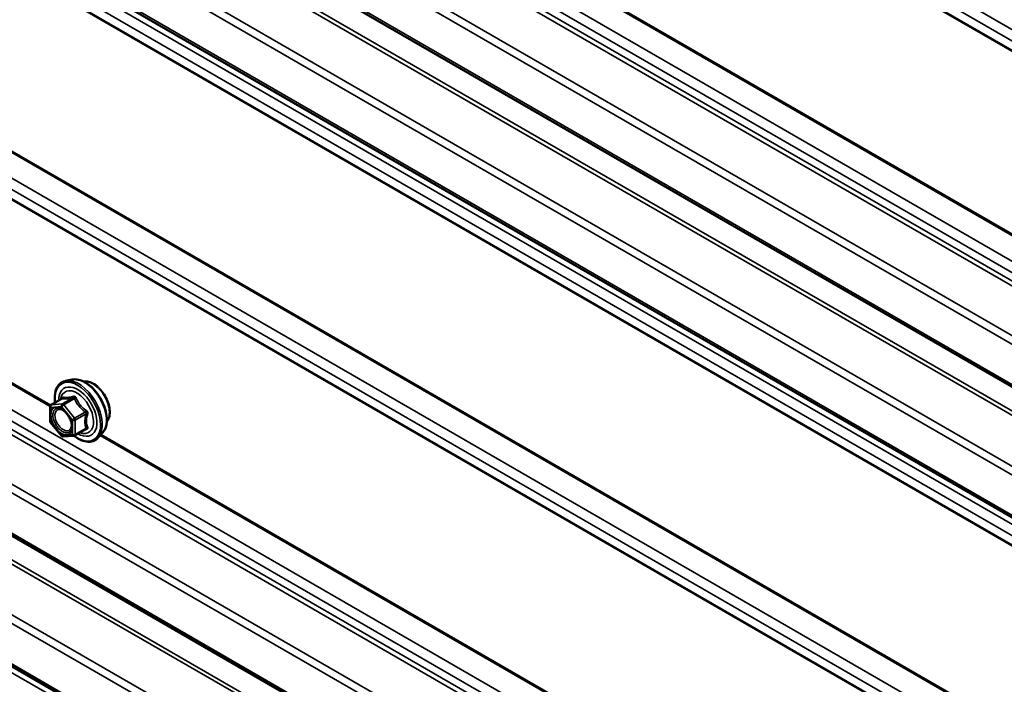
# Model space of a CAD drawing. Units: inches. Extents: x 0.6 to 33.5, y 0.6 to 21.4.
# Drawn here: x 26.9 to 27.7, y 15.4 to 16 of the extents above; entities that cross this region are included whole.
import ezdxf

# ---------------------------------------------------------------- set-up
doc = ezdxf.new("R2010")
doc.units = ezdxf.units.IN
doc.header["$LTSCALE"] = 2
doc.header["$MEASUREMENT"] = 0
doc.layers.add('Visible (ANSI)', color=7, linetype='Continuous', lineweight=50)
doc.layers.add('Visible Narrow (ANSI)', color=7, linetype='Continuous', lineweight=35)

msp = doc.modelspace()

# ---------------------------------------------------------------- linework, layer by layer
at = {"layer": 'Visible (ANSI)'}
for p, q in [((28.357849, 15.274804), (24.160967, 17.697875)), ((28.357849, 15.157276), (24.160967, 17.580347)), ((28.357849, 14.621607), (24.160967, 17.044678)), ((28.357849, 14.504079), (24.160967, 16.92715)), ((26.910016, 15.629223), (26.904113, 15.62802)), ((26.891143, 15.606409), (26.900957, 15.612074)), ((26.890243, 15.591839), (26.890243, 15.60485)), ((26.900399, 15.578572), (26.890641, 15.590711)), ((26.91246, 15.579013), (26.922273, 15.584678)), ((26.937529, 15.581568), (26.933536, 15.577057)), ((26.91172, 15.578779), (26.901962, 15.577907))]:
    msp.add_line(p, q, dxfattribs=at)
for centre, start, end in [((26.892043, 15.60485), 120, 180), ((26.892043, 15.591839), 180, 218.793977), ((26.901802, 15.5797), 218.793977, 275.103909), ((26.91156, 15.580571), 275.103909, 300)]:
    msp.add_arc(centre, 0.0018, start, end, dxfattribs=at)
for points, knots in [([(26.89459, 15.608399), (26.894389, 15.609896), (26.89429, 15.611358), (26.894309, 15.615423), (26.894699, 15.617884), (26.896225, 15.62213), (26.897353, 15.623927), (26.900191, 15.626588), (26.901867, 15.627488), (26.903851, 15.627964), (26.903981, 15.627993), (26.904113, 15.62802)], [5.5925757, 5.5925757, 5.5925757, 5.5925757, 5.7649807, 5.7649807, 6.0906144, 6.0906144, 6.4108949, 6.4108949, 6.7143966, 6.7143966, 6.7356057, 6.7356057, 6.7356057, 6.7356057]), ([(26.910016, 15.629223), (26.911811, 15.629589), (26.91373, 15.629536), (26.917816, 15.628651), (26.919994, 15.627743), (26.924331, 15.625145), (26.926488, 15.623428), (26.93052, 15.619396), (26.932395, 15.617082), (26.935688, 15.612095), (26.937107, 15.609424), (26.939359, 15.603974), (26.940191, 15.601196), (26.941174, 15.595782), (26.941323, 15.593147), (26.940871, 15.588284), (26.940272, 15.58605), (26.93879, 15.583195), (26.938206, 15.582332), (26.937529, 15.581568)], [0.4524204, 0.4524204, 0.4524204, 0.4524204, 0.7444059, 0.7444059, 1.0660396, 1.0660396, 1.398118, 1.398118, 1.7289064, 1.7289064, 2.0582368, 2.0582368, 2.3879176, 2.3879176, 2.7194764, 2.7194764, 3.050172, 3.050172, 3.212771, 3.212771, 3.212771, 3.212771]), ([(26.920322, 15.627452), (26.920776, 15.627544), (26.921244, 15.6276), (26.923173, 15.62768), (26.92471, 15.62741), (26.927898, 15.626252), (26.929555, 15.62533), (26.932776, 15.622937), (26.934339, 15.621461), (26.937211, 15.618117), (26.93852, 15.616251), (26.940759, 15.612312), (26.94169, 15.610242), (26.943082, 15.606092), (26.943542, 15.604014), (26.943937, 15.600047), (26.943869, 15.598159), (26.943182, 15.594774), (26.942567, 15.593272), (26.941514, 15.591814), (26.941336, 15.591591), (26.941149, 15.591379)], [0.4534849, 0.4534849, 0.4534849, 0.4534849, 0.5549195, 0.5549195, 0.8639138, 0.8639138, 1.1896805, 1.1896805, 1.5175585, 1.5175585, 1.8441189, 1.8441189, 2.1701159, 2.1701159, 2.4967562, 2.4967562, 2.8246925, 2.8246925, 3.1498497, 3.1498497, 3.2117065, 3.2117065, 3.2117065, 3.2117065]), ([(26.901185, 15.612258), (26.901185, 15.612258), (26.901184, 15.612257), (26.901174, 15.612245), (26.901155, 15.612222), (26.901083, 15.612158), (26.901031, 15.612117), (26.900957, 15.612074)], [0.050221333, 0.050221333, 0.050221333, 0.050221333, 0.053570787, 0.053570787, 0.06338584, 0.06338584, 0.07248921, 0.07248921, 0.07248921, 0.07248921]), ([(26.897679, 15.603466), (26.898366, 15.60343), (26.899179, 15.603227), (26.900851, 15.602461), (26.901697, 15.601933), (26.90338, 15.600583), (26.904218, 15.599758), (26.905792, 15.59788), (26.906526, 15.596825), (26.907801, 15.594599), (26.90834, 15.593428), (26.909165, 15.591106), (26.90945, 15.589955), (26.90975, 15.587815), (26.909768, 15.586824), (26.909572, 15.585107), (26.909361, 15.584381), (26.909072, 15.583797), (26.909063, 15.58378), (26.909055, 15.583763)], [0.6202494, 0.6202494, 0.6202494, 0.6202494, 0.9446307, 0.9446307, 1.2394921, 1.2394921, 1.537006, 1.537006, 1.8387424, 1.8387424, 2.1420118, 2.1420118, 2.4436032, 2.4436032, 2.7408235, 2.7408235, 3.0359232, 3.0359232, 3.044942, 3.044942, 3.044942, 3.044942]), ([(26.933536, 15.577057), (26.932253, 15.575609), (26.930655, 15.574541), (26.927067, 15.573332), (26.925089, 15.573178), (26.920856, 15.573743), (26.918589, 15.574506), (26.914736, 15.576517), (26.913147, 15.577552), (26.911595, 15.578767)], [3.212771, 3.212771, 3.212771, 3.212771, 3.5190984, 3.5190984, 3.8218308, 3.8218308, 4.1406479, 4.1406479, 4.3648253, 4.3648253, 4.3648253, 4.3648253])]:
    msp.add_open_spline(points, degree=3, knots=knots, dxfattribs=at)
at = {"layer": 'Visible Narrow (ANSI)'}
for p, q in [((24.184022, 18.005976), (28.357849, 15.596216)), ((24.184022, 17.995721), (28.357849, 15.585961)), ((24.190365, 17.983676), (28.357849, 15.577579)), ((24.190577, 17.982694), (28.357849, 15.576719)), ((24.184022, 17.79762), (28.357849, 15.38786)), ((24.184022, 17.787364), (28.357849, 15.377605)), ((24.189621, 17.776733), (28.357849, 15.370206)), ((24.188527, 17.772629), (28.357849, 15.36547)), ((24.162254, 17.743315), (28.357849, 15.320987)), ((24.159641, 17.73707), (28.357849, 15.313234)), ((24.159641, 17.700805), (28.357849, 15.276969)), ((24.189271, 17.655931), (28.357849, 15.249202)), ((24.190577, 17.659054), (28.357849, 15.253078)), ((24.162254, 17.625786), (28.357849, 15.203459)), ((24.159641, 17.619542), (28.357849, 15.195706)), ((24.159641, 17.583277), (28.357849, 15.159441)), ((24.184022, 17.561135), (28.357849, 15.151375)), ((24.184022, 17.55088), (28.357849, 15.14112)), ((24.190365, 17.538835), (28.357849, 15.132738)), ((24.190577, 17.537854), (28.357849, 15.131878)), ((24.190365, 17.372147), (28.357849, 14.96605)), ((24.190577, 17.373374), (28.357849, 14.967399)), ((24.184022, 17.352779), (28.357849, 14.943019)), ((24.184022, 17.342524), (28.357849, 14.932764)), ((24.190365, 17.330479), (28.357849, 14.924381)), ((24.190577, 17.329497), (28.357849, 14.923522)), ((24.184022, 17.144422), (28.357849, 14.734663)), ((24.184022, 17.134167), (28.357849, 14.724407)), ((24.189621, 17.123536), (28.357849, 14.717008)), ((24.188527, 17.119432), (28.357849, 14.712273)), ((24.162254, 17.090117), (28.357849, 14.66779)), ((24.159641, 17.083873), (28.357849, 14.660037)), ((24.159641, 17.047608), (28.357849, 14.623771)), ((24.190577, 17.005856), (28.357849, 14.599881)), ((24.189271, 17.002734), (28.357849, 14.596005)), ((24.162254, 16.972589), (28.357849, 14.550262)), ((24.159641, 16.966345), (28.357849, 14.542509)), ((24.159641, 16.93008), (28.357849, 14.506243)), ((24.184022, 16.907938), (28.357849, 14.498178)), ((25.803901, 16.232216), (26.890251, 15.605011)), ((25.804691, 16.233108), (26.890732, 15.606083)), ((26.935272, 16.232216), (28.021622, 15.605011)), ((26.936062, 16.233108), (28.022103, 15.606083)), ((26.891407, 15.60649), (26.901044, 15.612054)), ((26.901165, 15.607362), (26.891407, 15.60649)), ((26.910802, 15.612925), (26.901165, 15.607362)), ((26.902438, 15.606627), (26.912075, 15.612191)), ((26.912196, 15.594488), (26.902438, 15.606627)), ((26.890771, 15.604115), (26.900529, 15.604987)), ((26.890771, 15.591104), (26.890771, 15.604115)), ((26.900529, 15.604987), (26.910287, 15.592847)), ((26.921833, 15.600051), (26.912196, 15.594488)), ((26.912832, 15.592847), (26.922469, 15.598411)), ((26.900529, 15.578965), (26.890771, 15.591104)), ((26.910287, 15.592847), (26.910287, 15.579837)), ((26.912832, 15.579837), (26.912832, 15.592847)), ((26.910287, 15.579837), (26.900529, 15.578965)), ((26.922469, 15.5854), (26.912832, 15.579837)), ((26.936062, 15.579911), (28.022103, 14.952885)), ((26.935272, 15.579019), (28.021622, 14.951814))]:
    msp.add_line(p, q, dxfattribs=at)
for centre, major_axis, ratio, start_param, end_param in [((26.915095, 15.600386), (-0.0145, 0.025115), 0.5773503, 2.2016566, 7.2194205), ((26.915985, 15.6009), (-0.014983, 0.025951), 0.5773503, 3.3322137, 6.0925643), ((26.921118, 15.603863), (-0.01401, 0.024267), 0.5773503, 3.3322137, 6.0925643), ((26.92853, 15.608142), (-0.010625, 0.018403), 0.5773503, 3.3535374, 6.0712406), ((26.915095, 15.600386), (0.01216, -0.021062), 0.5773503, 5.4975062, 10.2104571), ((26.914268, 15.599908), (-0.010553, 0.018278), 0.5773503, 2.5227558, 6.9020222), ((26.892043, 15.60485), (-0.00016, 0.001793), 0.7886751, 0.3508794, 1.9216757), ((26.892043, 15.60485), (-0.0009, 0.001559), 0.5773503, 6.0213859, 6.2831853), ((26.901802, 15.605721), (-0.00016, 0.001793), 0.7886751, 0.3508794, 1.9216757), ((26.901802, 15.605721), (0.001403, 0.001128), 0.2113249, 0.938882, 2.5096783), ((26.900408, 15.613694), (-0.000421, -0.00175), 0.9349583, 0.6381218, 1.5847384), ((26.901802, 15.605721), (-0.0009, 0.001559), 0.5773503, 4.9741884, 6.0213859), ((26.910166, 15.614566), (0.000403, -0.001754), 0.5541429, 0.2566768, 1.2032934), ((26.912711, 15.613096), (-0.001669, -0.000674), 0.3899094, 1.028375, 1.9749917), ((26.892043, 15.60485), (-0.0018, 0), 0.5773503, 0, 0.7853982), ((26.922469, 15.600957), (0.001052, 0.00146), 0.009094, 4.0502968, 4.9969134), ((26.923742, 15.597676), (-0.001743, 0.000449), 0.3546411, 4.671027, 5.6176437), ((26.892043, 15.591839), (-0.0018, 0), 0.5773503, 0, 0.7853982), ((26.892043, 15.591839), (-0.001403, -0.001128), 0.2113249, 5.651271, 6.2831853), ((26.91156, 15.593582), (-0.001403, -0.001128), 0.2113249, 4.0804747, 5.651271), ((26.91156, 15.593582), (0.0018, 0), 0.5773503, 3.9269908, 5.4977871), ((26.91156, 15.593582), (-0.0009, 0.001559), 0.5773503, 3.9269908, 4.9741884), ((26.91156, 15.580571), (-0.0018, 0), 0.5773503, 0.7853982, 2.3561945), ((26.91156, 15.580571), (0.00016, -0.001793), 0.7886751, 5.0632684, 6.2831853), ((26.91156, 15.580571), (0.0009, -0.001559), 0.5773503, 0, 0.7853982), ((26.922469, 15.582855), (-0.000403, 0.001754), 0.5541429, 5.5932454, 6.1714459), ((26.923742, 15.584666), (0.00169, 0.00062), 0.7354565, 1.175016, 2.1216326), ((26.901802, 15.5797), (-0.001403, -0.001128), 0.2113249, 5.651271, 6.2831853), ((26.901802, 15.5797), (0.00016, -0.001793), 0.7886751, 5.0632684, 6.2831853)]:
    msp.add_ellipse(centre, major_axis=major_axis, ratio=ratio, start_param=start_param, end_param=end_param, dxfattribs=at)
msp.add_ellipse((26.900529, 15.591976), major_axis=(0.00688, -0.011917), ratio=0.5773503, dxfattribs=at)
for points, knots in [([(26.900957, 15.612074), (26.900961, 15.612077), (26.900964, 15.612078), (26.901002, 15.612096), (26.901028, 15.612086), (26.901044, 15.612054)], [0.07248921, 0.07248921, 0.07248921, 0.07248921, 0.074882683, 0.074882683, 0.097231966, 0.097231966, 0.097231966, 0.097231966]), ([(26.90205, 15.613325), (26.901955, 15.613356), (26.901854, 15.61335), (26.901601, 15.613235), (26.901447, 15.613075), (26.901196, 15.612646), (26.901096, 15.612416), (26.901, 15.612132), (26.900994, 15.612112), (26.900987, 15.612093)], [-0.097231966, -0.097231966, -0.097231966, -0.097231966, -0.074882683, -0.074882683, -0.041601491, -0.041601491, -0.016000573, -0.016000573, -0.014137847, -0.014137847, -0.014137847, -0.014137847]), ([(26.901044, 15.612054), (26.901313, 15.611989), (26.901607, 15.611935), (26.902728, 15.611798), (26.903711, 15.611789), (26.904892, 15.611895), (26.906074, 15.612), (26.907452, 15.61222), (26.909548, 15.612645), (26.91017, 15.61278), (26.910802, 15.612925)], [0.38107627, 0.38107627, 0.38107627, 0.38107627, 0.44043934, 0.44043934, 0.58748351, 0.58748351, 0.58748351, 0.73452768, 0.73452768, 0.79389075, 0.79389075, 0.79389075, 0.79389075]), ([(26.911218, 15.614144), (26.910614, 15.613985), (26.910022, 15.613837), (26.908035, 15.613375), (26.906743, 15.613142), (26.90564, 15.613043), (26.904537, 15.612945), (26.903624, 15.612981), (26.902577, 15.613172), (26.902302, 15.613243), (26.90205, 15.613325)], [-0.79389075, -0.79389075, -0.79389075, -0.79389075, -0.73452768, -0.73452768, -0.58748351, -0.58748351, -0.58748351, -0.44043934, -0.44043934, -0.38107627, -0.38107627, -0.38107627, -0.38107627]), ([(26.910802, 15.612925), (26.910912, 15.612959), (26.91102, 15.612982), (26.911289, 15.613008), (26.91144, 15.612991), (26.911743, 15.612874), (26.911877, 15.612749), (26.912022, 15.612468), (26.912059, 15.612336), (26.912075, 15.612191)], [0, 0, 0, 0, 0.016000573, 0.016000573, 0.041601491, 0.041601491, 0.074882683, 0.074882683, 0.097231966, 0.097231966, 0.097231966, 0.097231966]), ([(26.913609, 15.612763), (26.913519, 15.613006), (26.913401, 15.613231), (26.913042, 15.613717), (26.912769, 15.613941), (26.912224, 15.614175), (26.911971, 15.614221), (26.911546, 15.614211), (26.91138, 15.614186), (26.911218, 15.614144)], [-0.097231966, -0.097231966, -0.097231966, -0.097231966, -0.074882683, -0.074882683, -0.041601491, -0.041601491, -0.016000573, -0.016000573, 0, 0, 0, 0]), ([(26.912075, 15.612191), (26.912344, 15.611523), (26.912638, 15.610861), (26.913757, 15.608583), (26.914741, 15.606996), (26.915923, 15.605526), (26.917105, 15.604056), (26.918487, 15.602698), (26.920579, 15.600982), (26.921199, 15.600508), (26.921833, 15.600051)], [0.38063897, 0.38063897, 0.38063897, 0.38063897, 0.43999117, 0.43999117, 0.58703534, 0.58703534, 0.58703534, 0.73407951, 0.73407951, 0.79343171, 0.79343171, 0.79343171, 0.79343171]), ([(26.922777, 15.601358), (26.92216, 15.601778), (26.921559, 15.602213), (26.919541, 15.603791), (26.918229, 15.60504), (26.917125, 15.606412), (26.916022, 15.607784), (26.915124, 15.609286), (26.914114, 15.611475), (26.91385, 15.612115), (26.913609, 15.612763)], [-0.79343171, -0.79343171, -0.79343171, -0.79343171, -0.73407951, -0.73407951, -0.58703534, -0.58703534, -0.58703534, -0.43999117, -0.43999117, -0.38063897, -0.38063897, -0.38063897, -0.38063897]), ([(26.897682, 15.603465), (26.896672, 15.603517), (26.89575, 15.603291), (26.893879, 15.60208), (26.893116, 15.600799), (26.892555, 15.597828), (26.892602, 15.596241), (26.893303, 15.592838), (26.893995, 15.590996), (26.895516, 15.58822), (26.896197, 15.587199), (26.896941, 15.586274), (26.897421, 15.585677), (26.897932, 15.585113), (26.899308, 15.583776), (26.900192, 15.583088), (26.90212, 15.581935), (26.903154, 15.581535), (26.905234, 15.581193), (26.906256, 15.581323), (26.907929, 15.58217), (26.908591, 15.582854), (26.909055, 15.583763)], [-0.5831364, -0.5831364, -0.5831364, -0.5831364, -0.4799833, -0.4799833, -0.3306097, -0.3306097, -0.2087287, -0.2087287, -0.0802803, -0.0802803, 0, 0, 0, 0.0517783, 0.0517783, 0.1346235, 0.1346235, 0.2306045, 0.2306045, 0.3396703, 0.3396703, 0.4434554, 0.4434554, 0.4434554, 0.4434554]), ([(26.908924, 15.591759), (26.909142, 15.590955), (26.909288, 15.59016), (26.909475, 15.587973), (26.909313, 15.586684), (26.908481, 15.584699), (26.907848, 15.583985), (26.906297, 15.5832), (26.90541, 15.583086), (26.903607, 15.583383), (26.90271, 15.58373), (26.901037, 15.58473), (26.900271, 15.585327), (26.899078, 15.586486), (26.898634, 15.586975), (26.898218, 15.587493), (26.897573, 15.588296), (26.896982, 15.589181), (26.895663, 15.591589), (26.895063, 15.593186), (26.894455, 15.596137), (26.894415, 15.597514), (26.894901, 15.60009), (26.895562, 15.601201), (26.897406, 15.602395), (26.898533, 15.602551), (26.900889, 15.602025), (26.902107, 15.601404), (26.903695, 15.600157), (26.904121, 15.599776), (26.904533, 15.599361)], [-0.6514266, -0.6514266, -0.6514266, -0.6514266, -0.5843537, -0.5843537, -0.4580668, -0.4580668, -0.3396703, -0.3396703, -0.2306045, -0.2306045, -0.1346235, -0.1346235, -0.0517783, -0.0517783, 0, 0, 0, 0.0802803, 0.0802803, 0.2087287, 0.2087287, 0.3306097, 0.3306097, 0.4799833, 0.4799833, 0.6175159, 0.6175159, 0.7441426, 0.7441426, 0.791104, 0.791104, 0.791104, 0.791104]), ([(26.922469, 15.598411), (26.922288, 15.597705), (26.922124, 15.597), (26.921636, 15.594574), (26.921439, 15.592886), (26.921439, 15.591311), (26.921439, 15.589735), (26.921636, 15.588276), (26.922124, 15.586413), (26.922288, 15.585896), (26.922469, 15.5854)], [0.38107627, 0.38107627, 0.38107627, 0.38107627, 0.44043934, 0.44043934, 0.58748351, 0.58748351, 0.58748351, 0.73452768, 0.73452768, 0.79389075, 0.79389075, 0.79389075, 0.79389075]), ([(26.921833, 15.600051), (26.921943, 15.600004), (26.922045, 15.599947), (26.922282, 15.599776), (26.922398, 15.599649), (26.922582, 15.599313), (26.922622, 15.599095), (26.922582, 15.598719), (26.922538, 15.598564), (26.922469, 15.598411)], [0, 0, 0, 0, 0.016000573, 0.016000573, 0.041601491, 0.041601491, 0.074882683, 0.074882683, 0.097231966, 0.097231966, 0.097231966, 0.097231966]), ([(26.923973, 15.598275), (26.924046, 15.598527), (26.924084, 15.59879), (26.924078, 15.599448), (26.923983, 15.599846), (26.92366, 15.600492), (26.923471, 15.600749), (26.923101, 15.601116), (26.922943, 15.601245), (26.922777, 15.601358)], [-0.097231966, -0.097231966, -0.097231966, -0.097231966, -0.074882683, -0.074882683, -0.041601491, -0.041601491, -0.016000573, -0.016000573, 0, 0, 0, 0]), ([(26.923973, 15.586051), (26.92378, 15.586524), (26.923604, 15.587014), (26.923082, 15.588775), (26.922868, 15.59014), (26.922868, 15.591611), (26.922868, 15.593082), (26.923082, 15.594657), (26.923604, 15.59694), (26.92378, 15.597606), (26.923973, 15.598275)], [-0.79389075, -0.79389075, -0.79389075, -0.79389075, -0.73452768, -0.73452768, -0.58748351, -0.58748351, -0.58748351, -0.44043934, -0.44043934, -0.38107627, -0.38107627, -0.38107627, -0.38107627]), ([(26.922469, 15.5854), (26.922518, 15.585348), (26.922555, 15.585293), (26.922614, 15.585148), (26.922614, 15.585058), (26.922528, 15.584865), (26.922423, 15.584765), (26.922273, 15.584678)], [0, 0, 0, 0, 0.016000573, 0.016000573, 0.041601491, 0.041601491, 0.07248921, 0.07248921, 0.07248921, 0.07248921]), ([(26.922777, 15.58435), (26.923009, 15.584398), (26.923221, 15.584468), (26.923673, 15.584697), (26.923874, 15.584885), (26.924068, 15.58528), (26.924097, 15.58547), (26.92406, 15.585796), (26.924025, 15.585924), (26.923973, 15.586051)], [-0.097231966, -0.097231966, -0.097231966, -0.097231966, -0.074882683, -0.074882683, -0.041601491, -0.041601491, -0.016000573, -0.016000573, 0, 0, 0, 0])]:
    msp.add_open_spline(points, degree=3, knots=knots, dxfattribs=at)
msp.add_open_spline([(26.921146, 15.584028), (26.921675, 15.584126), (26.922221, 15.584235), (26.922777, 15.58435)], degree=3, dxfattribs=at)

doc.saveas('drawing.dxf')
